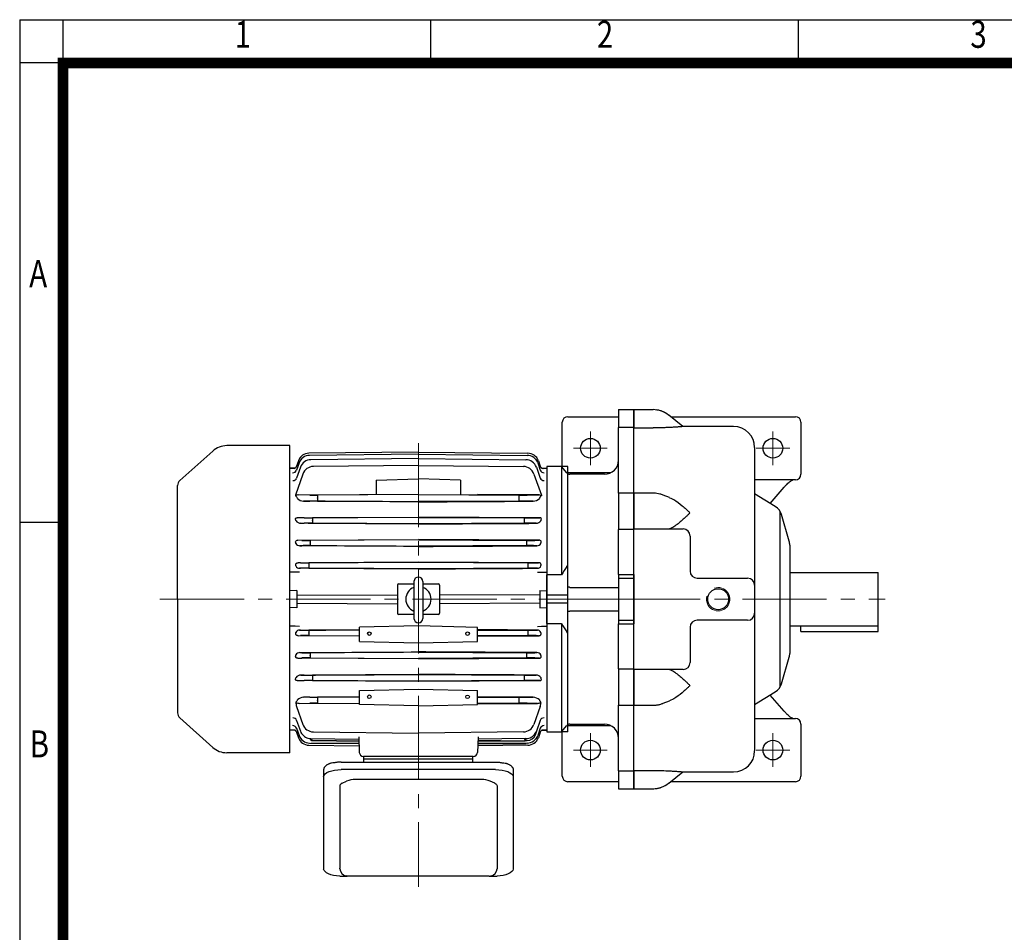
# Model space of a CAD drawing. Units: millimetres. Extents: x 1181 to 2552, y 14 to 2039.
# Drawn here: x 1181 to 1882, y 1389 to 2039 of the extents above; entities that cross this region are included whole.
import ezdxf
from ezdxf.enums import TextEntityAlignment as Align

# ---------------------------------------------------------------- set-up
doc = ezdxf.new("R2010")
doc.units = ezdxf.units.MM
doc.header["$LTSCALE"] = 80
doc.linetypes.add('CENTER2', pattern=[1.125, 0.75, -0.125, 0.125, -0.125])
doc.layers.get('0').update_dxf_attribs({"linetype": 'CONTINUOUS', "lineweight": 30})
for name, color, linetype, lineweight in [('C', 1, 'CENTER2', 9), ('D', 7, 'CONTINUOUS', 9), ('O', 3, 'CONTINUOUS', 30)]:
    doc.layers.add(name, color=color, linetype=linetype, lineweight=lineweight)
doc.styles.add('ROMANS', font='romans.shx', dxfattribs={"width": 0.7, "height": 3.5, "bigfont": 'whgtxt.shx'})

# ---------------------------------------------------------------- blocks, each defined once
blk = doc.blocks.new('HS_A4양식_S(297X210MM)')
at = {"color": 0}
for p, q in [((18, 277), (196, 277)), ((18, 277), (196, 277)), ((22, 277), (22, 14))]:
    blk.add_line(p, q, dxfattribs=at)
for p, q in [((18, 277), (18, 14)), ((56, 277), (56, 273.036)), ((90, 277), (90, 273.036)), ((196, 273), (18, 273)), ((22, 230.5), (18, 230.5))]:
    blk.add_line(p, q)
at = {"color": 3, "const_width": 1}
for points in [[(22, 17.928), (192, 17.928), (192, 273), (21.5, 273)], [(22, 273.072), (22, 17.5)]]:
    blk.add_lwpolyline(points, dxfattribs=at)
at = {"style": 'ROMANS', "width": 0.8}
for s, p in [('1', (38.638, 275.323)), ('2', (72.147, 275.323)), ('3', (106.693, 275.323)), ('A', (19.71, 253.183)), ('B', (19.818, 209.688))]:
    blk.add_text(s, height=2.5, dxfattribs=at).set_placement(p, align=Align.MIDDLE)
blk = doc.blocks.new('D2FA')
at = {"layer": 'C'}
for p, q in [((1587.44, 1745.83), (1587.44, 1721.83)), ((1717.44, 1745.83), (1717.44, 1721.83)), ((1575.44, 1733.83), (1599.44, 1733.83)), ((1705.44, 1733.83), (1729.44, 1733.83)), ((1605.72, 1626.33), (1797.44, 1626.33)), ((1587.44, 1530.83), (1587.44, 1506.83)), ((1717.44, 1530.83), (1717.44, 1506.83)), ((1575.44, 1518.83), (1599.44, 1518.83)), ((1705.44, 1518.83), (1729.44, 1518.83))]:
    blk.add_line(p, q, dxfattribs=at)
at = {"layer": 'D'}
blk.add_arc((1678.44, 1626.33), 8.33, 164.89827, 110.1659, dxfattribs=at)
at = {"layer": 'O'}
for p, q in [((1618.44, 1761.33), (1632.13, 1761.33)), ((1618.44, 1748.32), (1618.44, 1761.33)), ((1571.44, 1756.33), (1607.44, 1756.33)), ((1653.39, 1749.33), (1643.25, 1757.42)), ((1644.62, 1756.33), (1733.44, 1756.33)), ((1567.44, 1720.82), (1567.44, 1752.33)), ((1618.44, 1748.32), (1632.13, 1748.32)), ((1618.44, 1701.83), (1618.44, 1748.32)), ((1653.38, 1749.3), (1653.37, 1749.33)), ((1689.44, 1749.33), (1653.38, 1749.33)), ((1737.44, 1752.33), (1737.44, 1715.33)), ((1704.44, 1734.33), (1704.44, 1636.33)), ((1601.8, 1716.33), (1571.44, 1716.33)), ((1733.44, 1711.33), (1704.44, 1711.33)), ((1715.48, 1694.59), (1725.42, 1706.02)), ((1632.13, 1701.83), (1618.44, 1701.83)), ((1618.44, 1676.33), (1618.44, 1701.83)), ((1643.84, 1698.66), (1639.32, 1700.47)), ((1719.14, 1692.35), (1704.44, 1701.33)), ((1722.44, 1689.06), (1722.44, 1563.6)), ((1729.04, 1667.7), (1723.53, 1686.61)), ((1618.44, 1676.33), (1653.44, 1676.33)), ((1618.44, 1673.33), (1618.44, 1676.33)), ((1618.44, 1579.33), (1618.44, 1673.33)), ((1658.44, 1671.33), (1658.44, 1646.33)), ((1729.44, 1664.9), (1729.44, 1626.33)), ((1663.44, 1641.33), (1699.44, 1641.33)), ((1729.44, 1645.33), (1792.44, 1645.33)), ((1792.44, 1603.33), (1792.44, 1645.33)), ((1704.44, 1636.33), (1704.44, 1616.33)), ((1729.44, 1626.33), (1729.44, 1587.76)), ((1704.44, 1616.33), (1704.44, 1518.33)), ((1658.44, 1606.33), (1658.44, 1581.33)), ((1699.44, 1611.33), (1663.44, 1611.33)), ((1729.44, 1607.33), (1792.44, 1607.33)), ((1737.44, 1603.33), (1737.44, 1607.33)), ((1737.44, 1603.33), (1792.44, 1603.33)), ((1723.53, 1566.04), (1729.04, 1584.96)), ((1618.44, 1576.33), (1618.44, 1579.33)), ((1653.44, 1576.33), (1618.44, 1576.33)), ((1618.44, 1550.83), (1618.44, 1576.33)), ((1704.44, 1551.33), (1719.14, 1560.31)), ((1725.42, 1546.64), (1715.48, 1558.07)), ((1618.44, 1550.83), (1632.13, 1550.83)), ((1618.44, 1504.34), (1618.44, 1550.83)), ((1639.32, 1552.19), (1643.88, 1554.01)), ((1646.75, 1555.38), (1643.86, 1554.05)), ((1571.44, 1536.33), (1601.8, 1536.33)), ((1704.44, 1541.33), (1733.44, 1541.33)), ((1737.44, 1537.33), (1737.44, 1500.33)), ((1567.44, 1500.33), (1567.44, 1531.84)), ((1618.44, 1504.34), (1632.13, 1504.34)), ((1618.44, 1491.33), (1618.44, 1504.34)), ((1643.25, 1495.24), (1653.39, 1503.33)), ((1653.37, 1503.33), (1653.38, 1503.36)), ((1653.38, 1503.33), (1689.44, 1503.33)), ((1607.44, 1496.33), (1571.44, 1496.33)), ((1733.44, 1496.33), (1644.62, 1496.33)), ((1618.44, 1491.33), (1632.13, 1491.33))]:
    blk.add_line(p, q, dxfattribs=at)
for centre, radius in [((1587.44, 1733.83), 7), ((1717.44, 1733.83), 7), ((1678.44, 1626.33), 7.47), ((1587.44, 1518.83), 7), ((1717.44, 1518.83), 7)]:
    blk.add_circle(centre, radius, dxfattribs=at)
for centre, radius, start, end in [((1632.13, 1743.63), 17.7, 51.41956, 90.00784), ((1571.44, 1752.33), 4, 90, 180), ((1733.44, 1752.33), 4, 0, 90), ((1689.44, 1734.33), 15, 0, 90), ((1731.87, 1710.33), 1, 90.0028, 110.39293), ((1733.44, 1715.33), 4, 270, 0), ((1713.93, 1683.81), 10, 16.2602, 58.57043), ((1653.44, 1671.33), 5, 0, 90), ((1719.44, 1664.9), 10, 0, 16.2602), ((1663.44, 1646.33), 5, 180, 270), ((1699.44, 1636.33), 5, 0, 90), ((1699.44, 1616.33), 5, 270, 0), ((1663.44, 1606.33), 5, 90, 180), ((1719.44, 1587.76), 10, 343.7398, 0), ((1653.44, 1581.33), 5, 270, 0), ((1713.93, 1568.84), 10, 301.42957, 343.7398), ((1731.87, 1542.33), 1, 249.59989, 269.9972), ((1733.44, 1537.33), 4, 0, 90), ((1689.44, 1518.33), 15, 270, 0), ((1571.44, 1500.33), 4, 180, 270), ((1632.13, 1509.03), 17.7, 269.99216, 308.58044), ((1733.44, 1500.33), 4, 270, 0)]:
    blk.add_arc(centre, radius, start, end, dxfattribs=at)
for points, knots in [([(1643.25, 1757.42), (1643.12, 1757.52), (1642.39, 1758.1), (1640.97, 1759.03), (1638.9, 1760.04), (1636.75, 1760.78), (1635.25, 1761.04), (1634.51, 1761.17)], [0, 0, 0, 0, 0.052274, 0.296025, 0.53489, 0.769841, 1, 1, 1, 1]), ([(1653.37, 1749.33), (1653.35, 1749.32), (1653.18, 1749.3), (1652.7, 1749.25), (1652.5, 1749.23), (1652.05, 1749.19), (1651.79, 1749.16), (1651.22, 1749.11), (1650.9, 1749.08), (1650.22, 1749.03), (1649.86, 1749), (1648.72, 1748.91), (1647.9, 1748.86), (1646.57, 1748.77), (1646.12, 1748.74), (1645.19, 1748.69), (1644.71, 1748.67), (1643.28, 1748.59), (1642.29, 1748.55), (1640.28, 1748.47), (1639.25, 1748.44), (1637.15, 1748.38), (1636.1, 1748.36), (1635.03, 1748.34)], [0, 0, 0, 0, 0.125, 0.125, 0.1875, 0.1875, 0.25, 0.25, 0.3125, 0.3125, 0.375, 0.375, 0.5, 0.5, 0.5625, 0.5625, 0.625, 0.625, 0.75, 0.75, 0.875, 0.875, 1, 1, 1, 1]), ([(1725.42, 1706.02), (1725.67, 1706.29), (1726.38, 1707.09), (1727.52, 1708.28), (1728.78, 1709.45), (1729.87, 1710.32), (1730.72, 1710.89), (1731.29, 1711.18), (1731.47, 1711.24), (1731.53, 1711.26)], [0, 0, 0, 0, 0.101984, 0.293434, 0.479133, 0.655214, 0.801394, 0.931913, 1, 1, 1, 1]), ([(1639.32, 1700.47), (1638.55, 1700.74), (1637.09, 1701.26), (1634.81, 1701.69), (1633.18, 1701.82), (1632.27, 1701.83), (1632.13, 1701.83)], [0, 0, 0, 0, 0.335499, 0.629924, 0.944907, 1, 1, 1, 1]), ([(1643.8, 1698.56), (1644.41, 1698.36), (1645.44, 1698.01), (1646.37, 1697.49), (1646.75, 1697.28)], [0, 0, 0, 0, 0.589403, 1, 1, 1, 1]), ([(1646.75, 1697.28), (1648.97, 1696.03), (1650.98, 1694.56), (1653.84, 1692.14), (1654.76, 1691.3), (1656.12, 1690.02), (1656.57, 1689.58), (1657.24, 1688.93), (1657.47, 1688.71), (1657.91, 1688.27), (1658.14, 1688.05), (1658.36, 1687.83)], [0, 0, 0, 0, 0.5, 0.5, 0.75, 0.75, 0.875, 0.875, 0.9375, 0.9375, 1, 1, 1, 1]), ([(1658.36, 1687.83), (1658.13, 1687.61), (1657.91, 1687.39), (1657.47, 1686.95), (1657.24, 1686.72), (1656.57, 1686.06), (1656.13, 1685.62), (1654.77, 1684.3), (1653.85, 1683.43), (1651.01, 1680.88), (1648.99, 1679.27), (1646.75, 1677.86)], [0, 0, 0, 0, 0.0625, 0.0625, 0.125, 0.125, 0.25, 0.25, 0.5, 0.5, 1, 1, 1, 1]), ([(1643.86, 1576.33), (1644.35, 1576.11), (1644.84, 1575.87), (1645.81, 1575.36), (1646.28, 1575.08), (1646.75, 1574.79)], [0, 0, 0, 0, 0.5, 0.5, 1, 1, 1, 1]), ([(1646.75, 1574.79), (1648.99, 1573.39), (1651.01, 1571.78), (1653.85, 1569.23), (1654.77, 1568.36), (1656.13, 1567.04), (1656.57, 1566.6), (1657.24, 1565.93), (1657.47, 1565.71), (1657.91, 1565.27), (1658.13, 1565.05), (1658.36, 1564.83)], [0, 0, 0, 0, 0.5, 0.5, 0.75, 0.75, 0.875, 0.875, 0.9375, 0.9375, 1, 1, 1, 1]), ([(1658.36, 1564.83), (1658.13, 1564.61), (1657.91, 1564.39), (1657.47, 1563.95), (1657.24, 1563.73), (1656.57, 1563.07), (1656.12, 1562.64), (1654.77, 1561.36), (1653.85, 1560.52), (1651, 1558.11), (1648.98, 1556.64), (1646.75, 1555.38)], [0, 0, 0, 0, 0.0625, 0.0625, 0.125, 0.125, 0.25, 0.25, 0.5, 0.5, 1, 1, 1, 1]), ([(1632.13, 1550.83), (1632.82, 1550.85), (1634.28, 1550.89), (1636.46, 1551.26), (1638.16, 1551.74), (1639.09, 1552.1), (1639.32, 1552.19)], [0, 0, 0, 0, 0.279423, 0.592719, 0.898825, 1, 1, 1, 1]), ([(1731.52, 1541.4), (1731.51, 1541.4), (1731.41, 1541.43), (1730.98, 1541.62), (1730.28, 1542.06), (1729.33, 1542.76), (1728.22, 1543.72), (1726.98, 1544.93), (1726.03, 1545.95), (1725.51, 1546.55), (1725.42, 1546.64)], [0, 0, 0, 0, 0.011179, 0.133722, 0.272929, 0.428988, 0.59973, 0.781945, 0.965411, 1, 1, 1, 1]), ([(1635.03, 1504.32), (1637.16, 1504.28), (1639.24, 1504.23), (1642.25, 1504.11), (1643.23, 1504.07), (1644.68, 1503.99), (1645.16, 1503.97), (1646.09, 1503.92), (1646.54, 1503.89), (1647.43, 1503.83), (1647.85, 1503.8), (1648.68, 1503.75), (1649.08, 1503.72), (1650.23, 1503.63), (1650.91, 1503.57), (1651.63, 1503.51), (1651.77, 1503.5), (1652.03, 1503.48), (1652.15, 1503.46), (1652.5, 1503.43), (1652.69, 1503.41), (1653.01, 1503.38), (1653.14, 1503.36), (1653.31, 1503.34), (1653.36, 1503.34), (1653.37, 1503.33)], [0, 0, 0, 0, 0.25, 0.25, 0.375, 0.375, 0.4375, 0.4375, 0.5, 0.5, 0.5625, 0.5625, 0.625, 0.625, 0.75, 0.75, 0.78125, 0.78125, 0.8125, 0.8125, 0.875, 0.875, 0.9375, 0.9375, 1, 1, 1, 1]), ([(1632.13, 1491.33), (1632.29, 1491.33), (1633.2, 1491.34), (1634.87, 1491.5), (1637.09, 1491.99), (1639.23, 1492.76), (1641.23, 1493.79), (1642.54, 1494.67), (1643.18, 1495.18), (1643.25, 1495.24)], [0, 0, 0, 0, 0.0396791, 0.2249053, 0.4113477, 0.5998662, 0.7913785, 0.9767321, 1, 1, 1, 1])]:
    blk.add_open_spline(points, degree=3, knots=knots, dxfattribs=at)
for points in [[(1635.03, 1748.34), (1634.08, 1748.33), (1633.1, 1748.32), (1632.13, 1748.32)], [(1646.75, 1677.86), (1645.82, 1677.28), (1644.85, 1676.78), (1643.86, 1676.33)], [(1632.13, 1504.34), (1633.1, 1504.34), (1634.07, 1504.33), (1635.03, 1504.32)]]:
    blk.add_open_spline(points, degree=3, dxfattribs=at)
blk = doc.blocks.new('100l')
at = {"layer": 'C'}
for p, q in [((754.12, -429.96), (754.12, -746)), ((754.12, -522.38), (754.12, -559.98)), ((569.98, -541.18), (857.91, -541.18))]:
    blk.add_line(p, q, dxfattribs=at)
at = {"layer": 'O'}
for p, q in [((662.62, -431.82), (617.61, -431.82)), ((662.62, -650.55), (662.62, -431.82)), ((607.59, -435.65), (584.28, -456.58)), ((754.12, -436.37), (676.16, -437.18)), ((754.12, -437.92), (676.6, -438.72)), ((754.12, -441.04), (677.57, -441.86)), ((754.12, -436.37), (832.07, -437.18)), ((754.12, -437.92), (831.63, -438.72)), ((754.12, -441.04), (830.67, -441.86)), ((666.29, -447.8), (662.62, -447.83)), ((665.81, -448.09), (662.62, -448.13)), ((668.7, -442.52), (667.31, -446.46)), ((669.14, -444.06), (667.33, -449.22)), ((670.11, -447.2), (667.38, -454.94)), ((754.12, -445.85), (679.28, -446.67)), ((754.12, -445.85), (828.96, -446.67)), ((838.13, -447.2), (840.85, -454.94)), ((839.09, -444.06), (840.91, -449.22)), ((839.54, -442.52), (840.92, -446.46)), ((841.95, -447.8), (845.62, -447.83)), ((845.62, -448.13), (842.42, -448.09)), ((845.62, -446.68), (845.62, -635.68)), ((671.82, -452.02), (666.48, -467.2)), ((724.12, -456.4), (754.12, -455.55)), ((784.12, -456.4), (754.12, -455.55)), ((836.41, -452.02), (841.76, -467.2)), ((582.62, -541.18), (582.62, -460.3)), ((724.12, -456.4), (724.12, -466.68)), ((784.12, -456.4), (784.12, -466.68)), ((668.45, -466.91), (712.12, -466.66)), ((676.74, -467.07), (668.45, -466.91)), ((682.32, -469.29), (682.32, -469.07)), ((754.12, -466.66), (682.33, -467.07)), ((754.12, -466.52), (712.12, -466.75)), ((754.12, -466.52), (796.12, -466.75)), ((754.12, -466.66), (825.9, -467.07)), ((839.78, -466.91), (796.12, -466.66)), ((825.91, -469.29), (825.91, -469.07)), ((831.49, -467.07), (839.78, -466.91)), ((672.27, -471.38), (676.74, -471.3)), ((682.33, -471.29), (754.12, -471.7)), ((825.9, -471.29), (754.12, -471.7)), ((835.96, -471.38), (831.49, -471.3)), ((667.75, -483.17), (754.12, -482.68)), ((672.8, -483.32), (667.75, -483.17)), ((754.12, -482.91), (678.63, -483.34)), ((840.49, -483.17), (754.12, -482.68)), ((754.12, -482.91), (829.61, -483.34)), ((835.43, -483.32), (840.49, -483.17)), ((670.27, -487.12), (672.8, -487.05)), ((678.62, -485.28), (678.62, -485.09)), ((678.63, -487.03), (754.12, -487.45)), ((829.61, -487.03), (754.12, -487.45)), ((829.62, -485.28), (829.62, -485.09)), ((837.96, -487.12), (835.43, -487.05)), ((668.15, -499.16), (754.12, -498.68)), ((671.16, -499.29), (668.15, -499.16)), ((669.77, -503.13), (671.16, -503.07)), ((676.98, -501.28), (676.98, -501.08)), ((754.12, -498.9), (676.99, -499.33)), ((676.99, -503.03), (754.12, -503.46)), ((840.09, -499.16), (754.12, -498.68)), ((754.12, -498.9), (831.24, -499.33)), ((831.24, -503.03), (754.12, -503.46)), ((831.25, -501.28), (831.25, -501.08)), ((837.07, -499.29), (840.09, -499.16)), ((838.47, -503.13), (837.07, -503.07)), ((668.47, -515.18), (754.12, -514.7)), ((670.23, -515.27), (668.47, -515.18)), ((676.05, -517.29), (676.05, -517.08)), ((754.12, -514.9), (676.06, -515.33)), ((839.76, -515.18), (754.12, -514.7)), ((754.12, -514.9), (832.17, -515.33)), ((832.18, -517.29), (832.18, -517.08)), ((838, -515.27), (839.76, -515.18)), ((666.41, -521.86), (662.62, -521.88)), ((669.34, -521.84), (666.41, -521.86)), ((669.34, -519.14), (670.23, -519.09)), ((676.06, -519.04), (754.12, -519.47)), ((832.17, -519.04), (754.12, -519.47)), ((838.9, -519.14), (838, -519.09)), ((838.89, -521.84), (841.82, -521.86)), ((841.82, -521.86), (845.62, -521.88)), ((739.12, -531.18), (739.12, -551.18)), ((740.12, -530.18), (750.97, -530.18)), ((750.97, -528.53), (750.97, -554.83)), ((757.27, -528.53), (757.27, -554.83)), ((757.27, -530.18), (768.12, -530.18)), ((769.12, -531.18), (769.12, -551.18)), ((667.62, -535.1), (662.62, -535.18)), ((667.62, -535.1), (667.62, -547.27)), ((667.62, -538.31), (739.12, -537.98)), ((840.62, -538.31), (769.12, -537.98)), ((840.62, -535.1), (845.62, -535.18)), ((840.62, -535.1), (840.62, -547.27)), ((582.62, -541.18), (582.62, -622.06)), ((667.62, -544.06), (739.12, -544.39)), ((840.62, -544.06), (769.12, -544.39)), ((667.62, -547.27), (662.62, -547.19)), ((750.97, -552.18), (740.12, -552.18)), ((768.12, -552.18), (757.27, -552.18)), ((840.62, -547.27), (845.62, -547.19)), ((666.41, -560.5), (662.62, -560.48)), ((669.34, -560.52), (666.41, -560.5)), ((754.14, -560.22), (712.14, -561.21)), ((796.14, -561.23), (754.14, -560.22)), ((838.89, -560.52), (841.82, -560.5)), ((841.82, -560.5), (845.62, -560.48)), ((668.47, -567.18), (670.23, -567.09)), ((712.12, -567.43), (668.47, -567.18)), ((670.23, -563.27), (669.34, -563.23)), ((676.05, -565.29), (676.05, -565.08)), ((712.12, -563.13), (676.06, -563.33)), ((676.06, -567.04), (712.12, -567.24)), ((712.14, -571.21), (712.14, -561.21)), ((796.12, -563.13), (832.17, -563.33)), ((832.17, -567.04), (796.12, -567.24)), ((796.12, -567.43), (839.76, -567.18)), ((796.14, -571.23), (796.14, -561.23)), ((832.18, -565.29), (832.18, -565.08)), ((838, -563.27), (838.9, -563.23)), ((839.76, -567.18), (838, -567.09)), ((712.14, -571.21), (754.14, -572.22)), ((754.14, -572.22), (796.14, -571.23)), ((671.16, -579.29), (669.77, -579.23)), ((676.98, -581.28), (676.98, -581.08)), ((754.12, -578.9), (676.99, -579.33)), ((754.12, -578.9), (831.24, -579.33)), ((831.25, -581.28), (831.25, -581.08)), ((837.07, -579.29), (838.47, -579.23)), ((668.15, -583.2), (671.16, -583.07)), ((754.12, -583.69), (668.15, -583.2)), ((676.99, -583.03), (754.12, -583.46)), ((831.24, -583.03), (754.12, -583.46)), ((754.12, -583.69), (840.09, -583.2)), ((840.09, -583.2), (837.07, -583.07)), ((672.8, -595.32), (670.27, -595.24)), ((754.12, -594.91), (678.63, -595.34)), ((754.12, -594.91), (829.61, -595.34)), ((835.43, -595.32), (837.96, -595.24)), ((667.75, -599.19), (672.8, -599.05)), ((754.12, -599.68), (667.75, -599.19)), ((678.62, -597.28), (678.62, -597.09)), ((678.63, -599.03), (754.12, -599.45)), ((829.61, -599.03), (754.12, -599.45)), ((754.12, -599.68), (840.49, -599.19)), ((829.62, -597.28), (829.62, -597.09)), ((840.49, -599.19), (835.43, -599.05)), ((712.12, -606.21), (754.12, -605.22)), ((712.12, -616.21), (712.12, -606.21)), ((754.11, -605.22), (796.12, -606.23)), ((796.12, -616.23), (796.12, -606.23)), ((669.49, -615.43), (676.74, -615.3)), ((712.12, -615.68), (669.49, -615.43)), ((672.27, -610.98), (712.12, -610.76)), ((676.74, -611.07), (672.27, -610.98)), ((682.32, -613.29), (682.32, -613.07)), ((712.12, -610.9), (682.33, -611.07)), ((682.33, -615.29), (712.12, -615.46)), ((754.12, -617.22), (712.12, -616.21)), ((754.12, -617.22), (796.12, -616.23)), ((835.96, -610.98), (796.12, -610.76)), ((796.12, -610.9), (825.9, -611.07)), ((825.9, -615.29), (796.12, -615.46)), ((796.12, -615.68), (838.75, -615.43)), ((825.91, -613.29), (825.91, -613.07)), ((831.49, -611.07), (835.96, -610.98)), ((838.75, -615.43), (831.49, -615.3)), ((667.38, -617.72), (671.82, -630.35)), ((840.86, -617.72), (836.41, -630.35)), ((607.59, -646.71), (584.28, -625.79)), ((667.4, -627.47), (670.11, -635.16)), ((840.83, -627.47), (838.13, -635.16)), ((662.62, -634.24), (665.81, -634.27)), ((666.29, -634.56), (662.62, -634.53)), ((667.31, -635.9), (668.7, -639.84)), ((667.33, -633.15), (669.14, -638.3)), ((679.28, -635.69), (754.12, -636.51)), ((828.96, -635.69), (754.12, -636.51)), ((837.45, -637.75), (839.21, -632.76)), ((840.91, -633.15), (839.09, -638.3)), ((840.92, -635.9), (839.54, -639.84)), ((841.94, -634.56), (845.62, -634.53)), ((842.42, -634.27), (845.62, -634.24)), ((676.16, -645.19), (711.85, -645.55)), ((676.6, -643.64), (711.8, -644.01)), ((677.9, -641.94), (677.06, -640.43)), ((677.41, -643.89), (677.27, -643.65)), ((677.57, -640.51), (711.69, -640.87)), ((678.01, -642.14), (677.9, -641.94)), ((695.71, -642.13), (711.73, -642.11)), ((711.74, -642.29), (695.71, -642.13)), ((711.63, -639.18), (712.02, -650.29)), ((796.61, -639.18), (796.22, -650.29)), ((832.07, -645.19), (796.38, -645.55)), ((831.63, -643.64), (796.44, -644.01)), ((812.53, -642.13), (796.5, -642.11)), ((796.5, -642.29), (812.53, -642.13)), ((830.67, -640.51), (796.55, -640.87)), ((830.23, -642.14), (830.34, -641.94)), ((830.34, -641.94), (831.17, -640.43)), ((830.34, -641.94), (831.62, -641.93)), ((830.83, -643.89), (830.97, -643.65)), ((662.62, -650.55), (617.61, -650.55)), ((699.21, -657.18), (809.02, -657.18)), ((793.22, -653.18), (715.01, -653.18)), ((715.25, -657.18), (715.25, -653.18)), ((792.98, -653.18), (715.25, -653.18)), ((792.98, -655.18), (715.25, -655.18)), ((792.98, -657.18), (792.98, -653.18)), ((686.62, -662.67), (686.62, -733.37)), ((809.02, -662.53), (699.21, -662.53)), ((821.62, -662.67), (821.62, -733.37)), ((699.71, -672.3), (702.92, -670.84)), ((798.98, -669.5), (709.26, -669.5)), ((808.52, -672.3), (805.31, -670.84)), ((698.07, -674.09), (698.07, -732.81)), ((810.16, -674.09), (810.16, -732.81)), ((698.07, -738.39), (703.32, -738.39)), ((804.57, -738.4), (703.67, -738.4)), ((804.91, -738.39), (810.16, -738.39))]:
    blk.add_line(p, q, dxfattribs=at)
for centre in [(719.14, -565.71), (789.14, -565.73), (719.13, -610.71), (789.13, -610.73)]:
    blk.add_circle(centre, 1.3, dxfattribs=at)
for centre, radius, start, end in [((617.61, -446.82), 15, 90, 131.90594), ((676.24, -445.18), 8, 90.59133, 160.59133), ((676.69, -446.72), 8, 90.59681, 160.59681), ((831.55, -446.72), 8, 19.40319, 89.40319), ((831.99, -445.18), 8, 19.40867, 89.40867), ((677.65, -449.86), 8, 90.60825, 160.60825), ((679.37, -454.67), 8, 90.62672, 160.62672), ((828.87, -454.67), 8, 19.37328, 89.37328), ((830.58, -449.86), 8, 19.39175, 89.39175), ((587.62, -460.3), 5, 131.90594, 180), ((668.63, -469.94), 3.05, 99.07422, 121.77917), ((672.81, -464.51), 6.89, 225.5148, 265.51217), ((835.42, -464.51), 6.89, 274.48783, 314.4852), ((839.6, -469.94), 3.05, 58.22083, 80.92578), ((670.42, -482.77), 4.35, 217.4484, 268.09889), ((837.82, -482.77), 4.35, 271.90111, 322.5516), ((669.73, -499.88), 3.25, 208.55698, 270.61295), ((838.5, -499.88), 3.25, 269.38705, 331.44302), ((668.92, -516.83), 2.18, 196.23113, 246.14199), ((669.33, -516.34), 2.8, 242.35308, 270.05532), ((838.9, -516.34), 2.8, 269.94468, 297.64692), ((839.32, -516.83), 2.18, 293.85801, 343.76887), ((754.12, -528.53), 3.15, 90, 180), ((754.12, -528.53), 3.15, 0, 90), ((740.12, -531.18), 1, 90, 180), ((754.12, -541.18), 9, 110.48732, 249.51268), ((754.12, -541.18), 9, 290.48732, 69.51268), ((768.12, -531.18), 1, 0, 90), ((740.12, -551.18), 1, 180, 270), ((768.12, -551.18), 1, 270, 0), ((754.12, -554.83), 3.15, 180, 270), ((754.12, -554.83), 3.15, 270, 0), ((668.94, -565.56), 2.21, 114.19502, 163.43186), ((669.33, -566.02), 2.8, 89.9447, 117.6469), ((838.9, -566.02), 2.8, 62.3531, 90.0553), ((839.29, -565.56), 2.21, 16.56814, 65.80498), ((669.73, -582.48), 3.25, 89.38601, 151.44407), ((838.5, -582.48), 3.25, 28.55593, 90.61399), ((670.42, -599.59), 4.35, 91.90109, 142.55162), ((837.82, -599.59), 4.35, 37.44838, 88.09891), ((669.87, -609.44), 6.01, 241.34613, 264.98303), ((671.84, -615.94), 4.81, 178.47701, 201.74488), ((672.81, -617.85), 6.89, 94.48789, 134.48514), ((835.42, -617.85), 6.89, 45.51486, 85.51211), ((838.36, -609.44), 6.01, 275.01697, 298.65387), ((836.39, -615.94), 4.81, 338.25512, 1.52299), ((587.62, -622.06), 5, 180, 228.09406), ((679.37, -627.69), 8, 199.37328, 269.37328), ((828.87, -627.69), 8, 270.62672, 340.62672), ((677.65, -632.51), 8, 199.39175, 227.14727), ((831.56, -635.68), 6.25, 270.59681, 340.59681), ((830.58, -632.51), 8, 312.85273, 340.60825), ((676.24, -637.19), 8, 199.40867, 269.40867), ((676.69, -635.64), 8, 199.40319, 269.40319), ((677.65, -632.51), 8, 227.1477, 254.07853), ((677.65, -632.51), 8, 254.07895, 269.39175), ((133.62, -455.21), 575.59, 340.86468, 340.8868), ((101, -443.96), 610.1, 341.04404, 341.20265), ((1407.24, -443.96), 610.1, 198.79735, 198.95596), ((830.58, -632.51), 8, 270.60825, 285.92105), ((1374.62, -455.21), 575.59, 199.1132, 199.13532), ((831.55, -635.64), 8, 270.59681, 340.59681), ((831.99, -637.19), 8, 270.59133, 340.59133), ((830.58, -632.51), 8, 285.92147, 312.8523), ((617.61, -635.55), 15, 228.09406, 270), ((715.01, -650.18), 3, 182, 270), ((793.22, -650.18), 3, 270, 358), ((709.77, -687.59), 18.09, 91.63264, 112.24721), ((798.46, -687.59), 18.09, 67.75279, 88.36736), ((703.73, -732.76), 5.66, 183.99613, 258.98723), ((804.5, -732.76), 5.66, 281.01277, 356.00387)]:
    blk.add_arc(centre, radius, start, end, dxfattribs=at)
for centre, major_axis, ratio, start_param, end_param in [((664.5, -445.42), (-2.83, 1), 0.99633, 2.903376, 3.141593), ((664.48, -445.46), (-2.83, 1), 0.995801, 3.093217, 3.141593), ((664.5, -445.42), (-2.83, 1), 0.99633, 3.104659, 3.141593), ((843.74, -445.42), (2.83, 1), 0.99633, 3.141593, 3.435174), ((843.74, -445.42), (2.83, 1), 0.99633, 3.141593, 3.188146), ((843.75, -445.46), (2.83, 1), 0.995801, 3.141593, 3.190309), ((664.5, -448.22), (-2.83, 1), 0.963538, 1.908325, 3.141593), ((664.55, -453.95), (-2.83, 1), 0.89754, 1.887223, 3.141593), ((843.68, -453.95), (2.83, 1), 0.89754, 3.141593, 4.395963), ((843.69, -448.09), (2.83, 1), 0.965081, 3.141593, 3.196982), ((843.74, -448.22), (2.83, 1), 0.963538, 3.141593, 4.37486), ((843.74, -448.22), (2.83, 1), 0.963538, 3.141593, 3.214823), ((645.67, -541.18), (0, 95.85), 0.351096, -0.724855, -0.71704), ((668.48, -468.91), (-2.12, 0.11), 0.941399, 4.774005, 4.918452), ((682.4, -467.02), (-6, -0.03), 0.008726, 0.337598, 1.559329), ((682.35, -469.07), (-0.01, 2), 0.011417, 0.008727, 1.570732), ((682.35, -469.29), (-0.01, -2), 0.011417, 4.712454, 6.274459), ((825.83, -467.02), (6, -0.03), 0.008726, 4.723857, 5.945587), ((825.89, -469.07), (0.01, 2), 0.011417, 4.712454, 6.274459), ((825.89, -469.29), (0.01, -2), 0.011417, 0.008727, 1.570732), ((839.75, -468.91), (2.12, 0.11), 0.941399, 1.364733, 1.50918), ((862.56, -541.18), (0, 95.85), 0.351096, 0.71704, 0.724855), ((682.4, -471.35), (-6, 0.03), 0.008726, 4.723857, 5.945587), ((825.83, -471.35), (6, 0.03), 0.008726, 0.337598, 1.559329), ((678.7, -483.26), (-6.25, -0.04), 0.012217, 0.338057, 1.559788), ((678.64, -485.09), (-0.01, 1.75), 0.010938, 0.012217, 1.570735), ((829.54, -483.26), (6.25, -0.04), 0.012217, 4.723398, 5.945128), ((829.6, -485.09), (0.01, 1.75), 0.010938, 4.712451, 6.270968), ((639.58, -541.18), (0, 95.79), 0.351634, -0.949419, -0.943313), ((678.7, -487.11), (-6.25, 0.04), 0.012217, 4.723398, 5.945128), ((678.64, -485.28), (-0.01, -1.75), 0.010938, 4.712451, 6.270968), ((829.6, -485.28), (0.01, -1.75), 0.010938, 0.012217, 1.570735), ((829.54, -487.11), (6.25, 0.04), 0.012217, 0.338057, 1.559788), ((868.65, -541.18), (0, 95.79), 0.351634, 0.943313, 0.949419), ((677.06, -499.22), (-6.25, -0.04), 0.017454, 0.338349, 1.56008), ((677.06, -503.14), (-6.25, 0.04), 0.017454, 4.723106, 5.944836), ((677, -501.08), (-0.01, 1.75), 0.010616, 0.017453, 1.570737), ((677, -501.28), (-0.01, -1.75), 0.010616, 4.712448, 6.265732), ((831.18, -499.22), (6.25, -0.04), 0.017454, 4.723106, 5.944836), ((831.23, -501.08), (0.01, 1.75), 0.010616, 4.712448, 6.265732), ((831.23, -501.28), (0.01, -1.75), 0.010616, 0.017453, 1.570737), ((831.18, -503.14), (6.25, 0.04), 0.017454, 0.338349, 1.56008), ((676.13, -515.2), (-6.25, -0.04), 0.020945, 0.338529, 1.560259), ((676.07, -517.08), (-0.01, 1.75), 0.010416, 0.020944, 1.570739), ((676.07, -517.29), (-0.01, -1.75), 0.010416, 4.712447, 6.262242), ((832.11, -515.2), (6.25, -0.04), 0.020945, 4.722926, 5.944657), ((832.16, -517.08), (0.01, 1.75), 0.010416, 4.712447, 6.262242), ((832.16, -517.29), (0.01, -1.75), 0.010416, 0.020944, 1.570739), ((676.13, -519.17), (-6.25, 0.04), 0.020945, 4.722926, 5.944657), ((832.11, -519.17), (6.25, 0.04), 0.020945, 0.338529, 1.560259), ((676.13, -563.2), (-6.25, -0.04), 0.020945, 0.338529, 1.560259), ((676.13, -567.17), (-6.25, 0.04), 0.020945, 4.722926, 5.944657), ((676.07, -565.08), (-0.01, 1.75), 0.010416, 0.020944, 1.570739), ((676.07, -565.29), (-0.01, -1.75), 0.010416, 4.712447, 6.262242), ((832.11, -563.2), (6.25, -0.04), 0.020945, 4.722926, 5.944657), ((832.16, -565.08), (0.01, 1.75), 0.010416, 4.712447, 6.262242), ((832.16, -565.29), (0.01, -1.75), 0.010416, 0.020944, 1.570739), ((832.11, -567.17), (6.25, 0.04), 0.020945, 0.338529, 1.560259), ((677.06, -579.22), (-6.25, -0.04), 0.017454, 0.338349, 1.56008), ((677, -581.08), (-0.01, 1.75), 0.010616, 0.017453, 1.570737), ((677, -581.28), (-0.01, -1.75), 0.010616, 4.712448, 6.265732), ((831.18, -579.22), (6.25, -0.04), 0.017454, 4.723106, 5.944836), ((831.23, -581.08), (0.01, 1.75), 0.010616, 4.712448, 6.265732), ((831.23, -581.28), (0.01, -1.75), 0.010616, 0.017453, 1.570737), ((677.06, -583.14), (-6.25, 0.04), 0.017454, 4.723106, 5.944836), ((831.18, -583.14), (6.25, 0.04), 0.017454, 0.338349, 1.56008), ((678.7, -595.26), (-6.25, -0.04), 0.012217, 0.338057, 1.559788), ((678.64, -597.09), (-0.01, 1.75), 0.010938, 0.012217, 1.570735), ((829.54, -595.26), (6.25, -0.04), 0.012217, 4.723398, 5.945128), ((829.6, -597.09), (0.01, 1.75), 0.010938, 4.712451, 6.270968), ((639.58, -541.18), (0, -95.79), 0.351634, 0.943313, 0.949419), ((678.7, -599.11), (-6.25, 0.04), 0.012217, 4.723398, 5.945128), ((678.64, -597.28), (-0.01, -1.75), 0.010938, 4.712451, 6.270968), ((829.6, -597.28), (0.01, -1.75), 0.010938, 0.012217, 1.570735), ((829.54, -599.11), (6.25, 0.04), 0.012217, 0.338057, 1.559788), ((868.65, -541.18), (0, -95.79), 0.351634, -0.949419, -0.943313), ((664.8, -616.61), (1.87, 2.35), 0.562846, 5.452204, 5.962473), ((645.67, -541.18), (0, -95.85), 0.351095, 0.717039, 0.724853), ((669.54, -613.43), (-2.48, -0.1), 0.806301, 1.463477, 1.519906), ((682.4, -611.02), (-6, -0.03), 0.008726, 0.337598, 1.559329), ((682.4, -615.35), (-6, 0.03), 0.008726, 4.723857, 5.945587), ((682.35, -613.07), (-0.01, 2), 0.011417, 0.008727, 1.570732), ((682.35, -613.29), (-0.01, -2), 0.011417, 4.712454, 6.274459), ((825.83, -611.02), (6, -0.03), 0.008726, 4.723857, 5.945587), ((825.89, -613.07), (0.01, 2), 0.011417, 4.712454, 6.274459), ((825.89, -613.29), (0.01, -2), 0.011417, 0.008727, 1.570732), ((825.83, -615.35), (6, 0.03), 0.008726, 0.337598, 1.559329), ((838.7, -613.43), (2.48, -0.1), 0.806301, 4.76328, 4.819708), ((862.57, -541.18), (0, -95.85), 0.351095, -0.724853, -0.717039), ((843.43, -616.61), (-1.87, 2.35), 0.562846, 0.320712, 0.830981), ((664.57, -628.47), (-2.83, -1), 0.898161, 3.141593, 4.395765), ((843.66, -628.47), (2.83, -1), 0.898161, 1.887421, 3.141593), ((664.5, -634.15), (-2.83, -1), 0.963538, 3.141593, 4.37486), ((664.5, -636.95), (2.83, 1), 0.99633, 0.294736, 0.375286), ((664.5, -634.15), (-2.83, -1), 0.963538, 3.141593, 3.217124), ((664.48, -636.9), (2.83, 1), 0.995801, 0, 0.02925), ((664.54, -634.28), (-2.83, -1), 0.965081, 3.141593, 3.197407), ((843.69, -634.28), (2.83, -1), 0.965081, 3.093092, 3.141593), ((843.74, -634.15), (2.83, -1), 0.963538, 1.908325, 3.141593), ((843.74, -634.15), (2.83, -1), 0.963538, 3.078111, 3.141593), ((843.74, -636.95), (-2.83, 1), 0.99633, 5.895313, 6.030523), ((703.67, -674.09), (-5.59, 0), 0.45399, -0.785398, 0)]:
    blk.add_ellipse(centre, major_axis=major_axis, ratio=ratio, start_param=start_param, end_param=end_param, dxfattribs=at)
at = {"layer": 'O', "extrusion": (0, 0, -1)}
for centre, major_axis, ratio, start_param, end_param in [((698.79, -667.69), (12.18, 0.12), 0.423335, 3.180596, 4.751392), ((809.44, -667.69), (-12.18, 0.12), 0.423335, 1.531793, 3.10259), ((804.57, -674.09), (5.59, 0), 0.45399, -0.785398, 0), ((698.88, -733.19), (-12.28, 0.11), 0.424794, -1.508894, -0.053826), ((809.36, -733.19), (12.28, 0.11), 0.424794, 0.053826, 1.508894)]:
    blk.add_ellipse(centre, major_axis=major_axis, ratio=ratio, start_param=start_param, end_param=end_param, dxfattribs=at)
at = {"layer": 'O'}
for points, knots in [([(667.01, -447.05), (666.91, -447.19), (666.74, -447.43), (666.4, -447.74), (666.06, -447.97), (665.76, -448.12), (665.52, -448.21), (665.38, -448.25), (665.34, -448.26), (665.33, -448.26), (665.33, -448.26)], [0, 0, 0, 0, 0.0554341, 0.1105525, 0.1605337, 0.2042065, 0.243359, 0.2768701, 0.3132347, 0.3223269, 0.3223269, 0.3223269, 0.3223269]), ([(665.35, -448.25), (665.34, -448.25), (665.34, -448.26), (665.33, -448.26), (665.33, -448.26)], [0.35809679, 0.35809679, 0.35809679, 0.35809679, 0.36014311, 0.3794179, 0.3794179, 0.3794179, 0.3794179]), ([(841.33, -447.21), (841.22, -447.07), (841.06, -446.8), (840.96, -446.54), (840.92, -446.41)], [0.90109148, 0.90109148, 0.90109148, 0.90109148, 0.95949432, 1, 1, 1, 1]), ([(842.9, -448.26), (842.9, -448.26), (842.9, -448.26), (842.84, -448.25), (842.66, -448.2), (842.38, -448.08), (842.03, -447.89), (841.64, -447.58), (841.44, -447.33), (841.31, -447.18)], [0.68336, 0.68336, 0.68336, 0.68336, 0.6956043, 0.736845, 0.7761217, 0.8195362, 0.8727715, 0.9345935, 1, 1, 1, 1]), ([(842.9, -448.26), (842.9, -448.26), (842.9, -448.26), (842.89, -448.25), (842.88, -448.25)], [0.61631892, 0.61631892, 0.61631892, 0.61631892, 0.62169804, 0.64423146, 0.64423146, 0.64423146, 0.64423146]), ([(666.48, -467.2), (666.46, -467.26), (666.45, -467.31), (666.47, -467.41), (666.5, -467.45), (666.6, -467.49), (666.67, -467.49), (666.84, -467.45), (666.93, -467.41), (667.02, -467.35)], [0, 0, 0, 0, 0.25, 0.25, 0.5, 0.5, 0.75, 0.75, 1, 1, 1, 1]), ([(667.78, -468.93), (667.53, -468.68), (667.33, -468.43), (667.1, -468.03), (667.05, -467.9), (667, -467.7), (666.99, -467.63), (666.99, -467.49), (667, -467.42), (667.02, -467.35)], [0, 0, 0, 0, 0.5, 0.5, 0.75, 0.75, 0.875, 0.875, 1, 1, 1, 1]), ([(840.45, -468.93), (840.7, -468.68), (840.91, -468.43), (841.13, -468.03), (841.19, -467.9), (841.24, -467.7), (841.25, -467.63), (841.25, -467.49), (841.24, -467.42), (841.21, -467.35)], [0, 0, 0, 0, 0.5, 0.5, 0.75, 0.75, 0.875, 0.875, 1, 1, 1, 1]), ([(841.76, -467.2), (841.78, -467.26), (841.78, -467.31), (841.76, -467.41), (841.74, -467.45), (841.64, -467.49), (841.57, -467.49), (841.4, -467.45), (841.3, -467.41), (841.21, -467.35)], [0, 0, 0, 0, 0.25, 0.25, 0.5, 0.5, 0.75, 0.75, 1, 1, 1, 1]), ([(666.85, -484.94), (666.64, -484.64), (666.49, -484.32), (666.53, -483.79), (666.58, -483.6), (666.91, -483.34), (667.07, -483.27), (667.42, -483.18), (667.59, -483.17), (667.75, -483.17)], [0, 0, 0, 0, 0.5, 0.5, 0.75, 0.75, 0.875, 0.875, 1, 1, 1, 1]), ([(841.39, -484.94), (841.6, -484.64), (841.75, -484.32), (841.71, -483.79), (841.65, -483.6), (841.32, -483.34), (841.16, -483.27), (840.82, -483.18), (840.65, -483.17), (840.49, -483.17)], [0, 0, 0, 0, 0.5, 0.5, 0.75, 0.75, 0.875, 0.875, 1, 1, 1, 1]), ([(666.8, -500.92), (666.64, -500.58), (666.56, -500.2), (666.87, -499.61), (667.08, -499.42), (667.61, -499.19), (667.89, -499.16), (668.15, -499.16)], [0, 0, 0, 0, 0.5, 0.5, 0.75, 0.75, 1, 1, 1, 1]), ([(841.44, -500.92), (841.59, -500.58), (841.67, -500.2), (841.36, -499.61), (841.16, -499.42), (840.63, -499.19), (840.34, -499.16), (840.09, -499.16)], [0, 0, 0, 0, 0.5, 0.5, 0.75, 0.75, 1, 1, 1, 1]), ([(666.78, -516.93), (666.75, -516.82), (666.74, -516.72), (666.73, -516.51), (666.73, -516.4), (666.78, -516.17), (666.82, -516.06), (666.94, -515.85), (667.01, -515.75), (667.19, -515.57), (667.3, -515.49), (667.52, -515.37), (667.64, -515.32), (668, -515.21), (668.24, -515.18), (668.47, -515.18)], [0, 0, 0, 0, 0.125, 0.125, 0.25, 0.25, 0.375, 0.375, 0.5, 0.5, 0.625, 0.625, 0.75, 0.75, 1, 1, 1, 1]), ([(841.46, -516.93), (841.48, -516.82), (841.5, -516.72), (841.51, -516.51), (841.5, -516.4), (841.45, -516.17), (841.41, -516.06), (841.3, -515.85), (841.22, -515.75), (841.04, -515.57), (840.93, -515.49), (840.71, -515.37), (840.59, -515.32), (840.23, -515.21), (839.99, -515.18), (839.76, -515.18)], [0, 0, 0, 0, 0.125, 0.125, 0.25, 0.25, 0.375, 0.375, 0.5, 0.5, 0.625, 0.625, 0.75, 0.75, 1, 1, 1, 1]), ([(668.47, -567.18), (668.36, -567.18), (668.24, -567.18), (668, -567.15), (667.88, -567.12), (667.64, -567.05), (667.52, -567), (667.3, -566.87), (667.19, -566.79), (667.01, -566.61), (666.93, -566.51), (666.82, -566.3), (666.78, -566.19), (666.73, -565.97), (666.73, -565.86), (666.74, -565.64), (666.75, -565.54), (666.78, -565.44)], [0, 0, 0, 0, 0.125, 0.125, 0.25, 0.25, 0.375, 0.375, 0.5, 0.5, 0.625, 0.625, 0.75, 0.75, 0.875, 0.875, 1, 1, 1, 1]), ([(839.76, -567.18), (839.88, -567.18), (839.99, -567.18), (840.23, -567.15), (840.35, -567.12), (840.59, -567.05), (840.71, -567), (840.94, -566.87), (841.04, -566.79), (841.22, -566.61), (841.3, -566.51), (841.41, -566.3), (841.45, -566.19), (841.5, -565.97), (841.51, -565.86), (841.5, -565.64), (841.48, -565.54), (841.46, -565.44)], [0, 0, 0, 0, 0.125, 0.125, 0.25, 0.25, 0.375, 0.375, 0.5, 0.5, 0.625, 0.625, 0.75, 0.75, 0.875, 0.875, 1, 1, 1, 1]), ([(668.15, -583.2), (668.02, -583.2), (667.89, -583.2), (667.62, -583.15), (667.48, -583.12), (667.22, -583), (667.09, -582.93), (666.9, -582.76), (666.82, -582.66), (666.67, -582.36), (666.64, -582.16), (666.67, -581.79), (666.72, -581.61), (666.8, -581.44)], [0, 0, 0, 0, 0.125, 0.125, 0.25, 0.25, 0.375, 0.375, 0.5, 0.5, 0.75, 0.75, 1, 1, 1, 1]), ([(840.09, -583.2), (840.21, -583.2), (840.35, -583.2), (840.62, -583.15), (840.76, -583.12), (841.02, -583), (841.14, -582.93), (841.34, -582.76), (841.41, -582.66), (841.57, -582.36), (841.59, -582.16), (841.57, -581.79), (841.51, -581.61), (841.44, -581.44)], [0, 0, 0, 0, 0.125, 0.125, 0.25, 0.25, 0.375, 0.375, 0.5, 0.5, 0.75, 0.75, 1, 1, 1, 1]), ([(667.75, -599.19), (667.59, -599.19), (667.41, -599.18), (667.07, -599.1), (666.91, -599.02), (666.58, -598.76), (666.53, -598.57), (666.49, -598.05), (666.64, -597.72), (666.85, -597.42)], [0, 0, 0, 0, 0.125, 0.125, 0.25, 0.25, 0.5, 0.5, 1, 1, 1, 1]), ([(840.49, -599.19), (840.65, -599.19), (840.82, -599.18), (841.16, -599.1), (841.32, -599.02), (841.65, -598.76), (841.71, -598.57), (841.75, -598.05), (841.6, -597.72), (841.39, -597.42)], [0, 0, 0, 0, 0.125, 0.125, 0.25, 0.25, 0.5, 0.5, 1, 1, 1, 1]), ([(666.99, -614.72), (667, -614.61), (667.04, -614.49), (667.13, -614.28), (667.19, -614.17), (667.4, -613.85), (667.58, -613.64), (667.78, -613.43)], [0, 0, 0, 0, 0.25, 0.25, 0.5, 0.5, 1, 1, 1, 1]), ([(841.24, -614.72), (841.23, -614.61), (841.2, -614.49), (841.1, -614.28), (841.04, -614.17), (840.83, -613.85), (840.66, -613.64), (840.45, -613.43)], [0, 0, 0, 0, 0.25, 0.25, 0.5, 0.5, 1, 1, 1, 1]), ([(665.33, -634.11), (665.33, -634.11), (665.33, -634.11), (665.38, -634.12), (665.55, -634.16), (665.81, -634.26), (666.15, -634.44), (666.53, -634.73), (666.89, -635.12), (667.17, -635.55), (667.27, -635.83), (667.31, -635.95)], [0.6163189, 0.6163189, 0.6163189, 0.6163189, 0.621698, 0.6613048, 0.698268, 0.7365594, 0.7824869, 0.8371011, 0.8966304, 0.9594943, 1, 1, 1, 1]), ([(840.91, -635.94), (840.99, -635.76), (841.11, -635.45), (841.42, -635.02), (841.75, -634.69), (842.09, -634.44), (842.4, -634.27), (842.65, -634.17), (842.82, -634.12), (842.89, -634.11), (842.9, -634.11), (842.9, -634.11)], [0, 0, 0, 0, 0.0591815, 0.1156024, 0.1678309, 0.2153942, 0.2571988, 0.2930106, 0.3257968, 0.3601431, 0.3794179, 0.3794179, 0.3794179, 0.3794179]), ([(695.71, -642.13), (694.54, -642.13), (693.37, -642.13), (692.21, -642.13), (687.47, -642.13), (682.74, -642.14), (678.01, -642.14)], [0, 0, 0, 0, 0.197736, 0.197736, 0.197736, 1, 1, 1, 1]), ([(812.53, -642.13), (813.69, -642.13), (814.86, -642.13), (816.03, -642.13), (820.76, -642.13), (825.49, -642.14), (830.23, -642.14)], [0, 0, 0, 0, 0.197736, 0.197736, 0.197736, 1, 1, 1, 1]), ([(699.21, -657.18), (699.04, -657.18), (698.6, -657.19), (697.8, -657.22), (696.9, -657.29), (696, -657.4), (695.13, -657.54), (694.28, -657.72), (692.06, -657.93), (691.28, -658.17), (690.55, -658.44), (689.86, -658.75), (689.23, -659.08), (688.65, -659.45), (688.13, -659.84), (687.68, -660.26), (687.3, -660.7), (687, -661.17), (686.79, -661.64), (686.66, -662.11), (686.62, -662.47), (686.62, -662.64), (686.62, -662.67)], [0, 0, 0, 0, 0.028288, 0.081907, 0.135555, 0.189241, 0.242989, 0.296821, 0.350764, 0.404846, 0.459098, 0.513548, 0.568218, 0.623109, 0.678171, 0.733204, 0.787839, 0.841582, 0.893954, 0.944749, 0.990805, 1, 1, 1, 1]), ([(809.02, -657.18), (809.2, -657.18), (809.64, -657.19), (810.43, -657.22), (811.34, -657.29), (812.23, -657.4), (813.11, -657.54), (813.95, -657.72), (816.18, -657.93), (816.95, -658.17), (817.69, -658.44), (818.37, -658.75), (819.01, -659.08), (819.59, -659.45), (820.11, -659.84), (820.56, -660.26), (820.93, -660.7), (821.23, -661.17), (821.45, -661.64), (821.58, -662.11), (821.61, -662.47), (821.62, -662.64), (821.62, -662.67)], [0, 0, 0, 0, 0.028288, 0.081907, 0.135555, 0.189241, 0.242989, 0.296821, 0.350764, 0.404846, 0.459098, 0.513548, 0.568218, 0.623109, 0.678171, 0.733204, 0.787839, 0.841582, 0.893954, 0.944749, 0.990805, 1, 1, 1, 1]), ([(810.16, -732.81), (810.16, -732.9), (810.16, -733.02), (810.15, -733.13), (810.15, -733.15)], [0, 0, 0, 0, 0.05252088, 0.06455775, 0.06455775, 0.06455775, 0.06455775])]:
    blk.add_open_spline(points, degree=3, knots=knots, dxfattribs=at)
for points, degree in [([(754.12, -471.84), (726.84, -471.69), (699.55, -471.53), (672.27, -471.38)], 3), ([(754.12, -471.84), (781.4, -471.69), (808.68, -471.53), (835.96, -471.38)], 3), ([(754.12, -487.59), (726.17, -487.43), (698.22, -487.27), (670.27, -487.12)], 3), ([(754.12, -487.59), (782.06, -487.43), (810.01, -487.27), (837.96, -487.12)], 3), ([(666.88, -501.44), (666.84, -501.18), (666.8, -500.92)], 2), ([(754.12, -503.6), (726, -503.44), (697.88, -503.29), (669.77, -503.13)], 3), ([(754.12, -503.6), (782.23, -503.44), (810.35, -503.29), (838.47, -503.13)], 3), ([(841.36, -501.44), (841.4, -501.18), (841.44, -500.92)], 2), ([(666.83, -517.43), (666.8, -517.18), (666.78, -516.93)], 2), ([(841.41, -517.43), (841.43, -517.18), (841.46, -516.93)], 2), ([(754.12, -519.61), (725.86, -519.45), (697.6, -519.3), (669.34, -519.14)], 3), ([(754.12, -519.61), (782.38, -519.45), (810.64, -519.3), (838.9, -519.14)], 3), ([(666.78, -565.44), (666.8, -565.18), (666.83, -564.93)], 2), ([(669.34, -563.23), (683.6, -563.15), (697.87, -563.07), (712.14, -562.99)], 3), ([(838.9, -563.23), (824.65, -563.15), (810.39, -563.07), (796.14, -562.99)], 3), ([(841.46, -565.44), (841.43, -565.18), (841.41, -564.93)], 2), ([(666.8, -581.44), (666.84, -581.18), (666.88, -580.93)], 2), ([(669.77, -579.23), (697.88, -579.08), (726, -578.92), (754.12, -578.76)], 3), ([(838.47, -579.23), (810.35, -579.08), (782.23, -578.92), (754.12, -578.76)], 3), ([(841.44, -581.44), (841.4, -581.18), (841.36, -580.93)], 2), ([(670.27, -595.24), (698.22, -595.09), (726.17, -594.93), (754.12, -594.78)], 3), ([(837.96, -595.24), (810.01, -595.09), (782.06, -594.93), (754.12, -594.78)], 3), ([(699.55, -643.88), (692.17, -643.88), (684.79, -643.89), (677.41, -643.89)], 3), ([(711.79, -643.88), (707.71, -643.88), (703.63, -643.88), (699.55, -643.88)], 3), ([(796.44, -643.88), (800.52, -643.88), (804.61, -643.88), (808.69, -643.88)], 3), ([(808.69, -643.88), (816.07, -643.88), (823.45, -643.89), (830.83, -643.89)], 3), ([(698.09, -733.15), (698.08, -733.04), (698.07, -732.92), (698.07, -732.81)], 3), ([(703.67, -738.4), (703.32, -738.4), (702.98, -738.37), (702.65, -738.31)], 3), ([(804.57, -738.4), (804.91, -738.4), (805.25, -738.37), (805.59, -738.31)], 3)]:
    blk.add_open_spline(points, degree=degree, dxfattribs=at)
blk = doc.blocks.new('8545SAD')
at = {"layer": 'C'}
blk.add_line((7431.03, 1771.75), (7507.89, 1771.75), dxfattribs=at)
at = {"layer": 'O'}
for p, q in [((7487.81, 1906.75), (7498.81, 1906.75)), ((7487.81, 1906.75), (7487.81, 1894.1)), ((7498.81, 1906.75), (7498.81, 1894.1)), ((7498.81, 1894.1), (7487.81, 1894.1)), ((7487.81, 1847.25), (7487.81, 1894.1)), ((7498.81, 1847.25), (7498.81, 1894.1)), ((7447.2, 1866.25), (7436.81, 1866.25)), ((7436.81, 1866.25), (7436.81, 1789.18)), ((7450.92, 1861.82), (7447.2, 1866.25)), ((7447.2, 1866.25), (7447.2, 1789.18)), ((7451.81, 1866.24), (7447.21, 1866.24)), ((7451.81, 1774.6), (7451.81, 1866.24)), ((7477.81, 1860.75), (7453.21, 1860.75)), ((7498.81, 1847.25), (7487.81, 1847.25)), ((7487.81, 1847.25), (7487.81, 1821.29)), ((7498.81, 1847.25), (7498.81, 1821.29)), ((7498.81, 1821.29), (7487.81, 1821.29)), ((7487.81, 1789.23), (7487.81, 1821.29)), ((7498.81, 1789.23), (7498.81, 1821.29)), ((7447.2, 1789.18), (7436.81, 1789.18)), ((7436.81, 1774.6), (7436.81, 1789.18)), ((7487.81, 1789.23), (7487.81, 1786.75)), ((7487.81, 1789.23), (7498.81, 1789.23)), ((7498.81, 1789.23), (7498.81, 1786.75)), ((7487.81, 1786.75), (7498.81, 1786.75)), ((7487.81, 1786.75), (7487.81, 1756.75)), ((7498.81, 1786.75), (7498.81, 1756.75)), ((7451.81, 1774.6), (7436.81, 1774.6)), ((7436.81, 1768.9), (7436.81, 1774.6)), ((7451.81, 1768.9), (7451.81, 1774.6)), ((7453.21, 1780.18), (7487.81, 1780.18)), ((7451.81, 1768.9), (7436.81, 1768.9)), ((7436.81, 1754.32), (7436.81, 1768.9)), ((7451.81, 1677.26), (7451.81, 1768.9)), ((7487.81, 1763.32), (7453.21, 1763.32)), ((7436.81, 1754.32), (7447.2, 1754.32)), ((7436.81, 1754.32), (7436.81, 1677.25)), ((7447.2, 1754.32), (7447.2, 1677.25)), ((7487.81, 1756.75), (7498.81, 1756.75)), ((7487.81, 1756.75), (7487.81, 1754.27)), ((7487.81, 1754.27), (7498.81, 1754.27)), ((7487.81, 1722.21), (7487.81, 1754.27)), ((7498.81, 1756.75), (7498.81, 1754.27)), ((7498.81, 1722.21), (7498.81, 1754.27)), ((7487.81, 1722.21), (7498.81, 1722.21)), ((7487.81, 1722.21), (7487.81, 1696.25)), ((7498.81, 1722.21), (7498.81, 1696.25)), ((7487.81, 1696.25), (7498.81, 1696.25)), ((7487.81, 1649.4), (7487.81, 1696.25)), ((7498.81, 1649.4), (7498.81, 1696.25)), ((7436.81, 1677.25), (7447.2, 1677.25)), ((7447.2, 1677.25), (7450.92, 1681.68)), ((7451.81, 1677.26), (7447.21, 1677.26)), ((7453.21, 1682.75), (7477.81, 1682.75)), ((7487.81, 1649.4), (7498.81, 1649.4)), ((7487.81, 1649.4), (7487.81, 1636.75)), ((7498.81, 1649.4), (7498.81, 1636.75)), ((7487.81, 1636.75), (7498.81, 1636.75))]:
    blk.add_line(p, q, dxfattribs=at)
for centre, radius, start, end in [((7477.81, 1870.75), 10, 270, 0), ((7453.21, 1863.75), 3, 220, 270), ((7453.21, 1679.75), 3, 90, 140), ((7477.81, 1672.75), 10, 0, 90)]:
    blk.add_arc(centre, radius, start, end, dxfattribs=at)
for points in [[(7450.92, 1795.05), (7451.03, 1795.24), (7451.15, 1795.43), (7451.45, 1795.77), (7451.62, 1795.94), (7451.81, 1796.09)], [(7453.21, 1780.18), (7452.96, 1780.18), (7452.72, 1780.21), (7452.24, 1780.33), (7452.02, 1780.42), (7451.81, 1780.53)], [(7451.81, 1762.97), (7452.02, 1763.08), (7452.24, 1763.16), (7452.71, 1763.29), (7452.96, 1763.32), (7453.21, 1763.32)], [(7451.81, 1747.41), (7451.62, 1747.56), (7451.45, 1747.72), (7451.16, 1748.07), (7451.03, 1748.26), (7450.92, 1748.45)]]:
    blk.add_open_spline(points, degree=3, knots=[0, 0, 0, 0, 0.5, 0.5, 1, 1, 1, 1], dxfattribs=at)
for points in [[(7450.92, 1795.05), (7449.74, 1793.08), (7448.5, 1791.12), (7447.2, 1789.18)], [(7447.2, 1754.32), (7448.5, 1752.38), (7449.74, 1750.42), (7450.92, 1748.45)]]:
    blk.add_open_spline(points, degree=3, dxfattribs=at)

msp = doc.modelspace()

# ---------------------------------------------------------------- block references
at = {"lineweight": 0, "xscale": 7.700000000000001, "yscale": 7.700000000000001, "zscale": 7.700000000000001}
msp.add_blockref('HS_A4양식_S(297X210MM)', (1042.3532, -93.8), dxfattribs=at)
at = {"layer": 'D'}
for name, p in [('8545SAD', (-5880.3696, -145.4207)), ('D2FA', (0, 0)), ('100l', (710.8279, 2167.5114))]:
    msp.add_blockref(name, p, dxfattribs=at)

doc.saveas('drawing.dxf')
